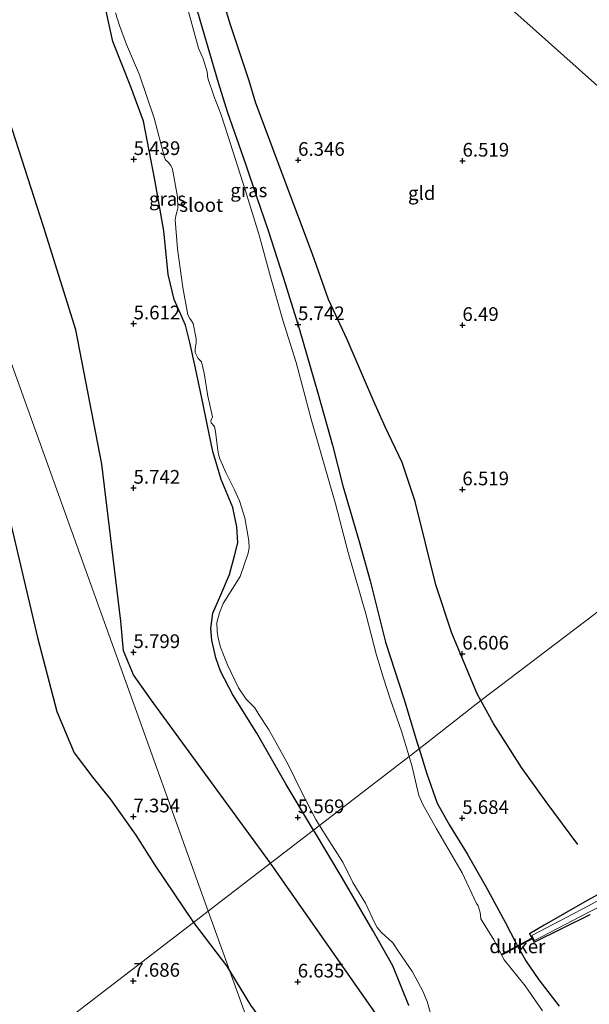
# Model space of a CAD drawing. Units: metres. Extents: x 208677 to 210008, y 456248 to 462501.
# Drawn here: x 209593 to 209697, y 458445 to 458625 of the extents above; entities that cross this region are included whole.
import ezdxf
from ezdxf.enums import TextEntityAlignment as Align

# ---------------------------------------------------------------- set-up
doc = ezdxf.new("R2010")
doc.units = ezdxf.units.M
doc.layers.get('0').update_dxf_attribs({"lineweight": 25})
for name, color, linetype, lineweight in [('B-ME-GW-GRONDWERKLIJN-L-B1', 10, 'Continuous', 25), ('B-ME-GW-HOOGTEPUNT-S-B1', 10, 'Continuous', 25), ('B-ME-GW-INSTEEKWATERGANG-L-B1', 10, 'Continuous', 25), ('B-ME-IE-GRASLAND-GV-B6', 93, 'Continuous', 18), ('B-ME-IE-GRONDWERKLIJN-GROND_INGERICHT-GV-B6', 253, 'Continuous', 18), ('B-ME-IE-HULPGEOMETRIE-L-B1', 53, 'Continuous', 18), ('B-ME-KW-DUIKER-GV-B6', 10, 'Continuous', 25), ('B-ME-OG-WATER-GV-B6', 153, 'Continuous', 18)]:
    doc.layers.add(name, color=color, linetype=linetype, lineweight=lineweight)
doc.styles.add('NLCS-ISO', font='NLCS-ISO.TTF')

# ---------------------------------------------------------------- blocks, each defined once
blk = doc.blocks.new('hoogtepunt')
for p, q in [((-0.5, 0), (0.5, 0)), ((0, 0.5), (0, -0.5))]:
    blk.add_line(p, q)

msp = doc.modelspace()

# ---------------------------------------------------------------- linework, layer by layer
at = {"layer": 'B-ME-GW-GRONDWERKLIJN-L-B1'}
msp.add_line((209658.9637, 458443.0585, 6.2107), (209639.2825, 458471.2147, 5.911), dxfattribs=at)
for points in [[(209677.6049, 458500.9129, 6.5314), (209676.9436, 458502.0945, 6.5314), (209672.3328, 458513.1778, 6.5734), (209669.4384, 458522.0423, 6.6574), (209665.6699, 458537.2352, 6.4054), (209663.2516, 458544.3446, 6.4894), (209660.1872, 458550.8375, 6.4054), (209658.1086, 458555.4748, 6.4054), (209653.2269, 458566.7857, 6.4054), (209649.8436, 458574.1033, 6.4054), (209646.8929, 458582.3898, 6.3214), (209641.7552, 458596.1175, 6.3214), (209636.5422, 458610.1527, 6.3634), (209635.3536, 458614.0534, 6.2794), (209631.9419, 458624.2268, 6.2794), (209629.3725, 458632.621, 6.2794), (209625.3575, 458645.7402, 6.4054), (209622.3313, 458655.3702, 6.2794), (209619.3793, 458666.1296, 6.3634), (209619.1715, 458668.8774, 6.4054), (209618.9228, 458671.2962, 6.4474)], [(209639.2825, 458471.2147, 5.911), (209617.4727, 458500.9963, 5.7993), (209614.2568, 458505.6146, 5.7993), (209612.4435, 458509.9677, 5.7993), (209611.9565, 458515.3639, 5.7993), (209608.4574, 458544.0413, 6.1702), (209603.7618, 458568.5871, 5.9384), (209597.8118, 458587.4375, 5.9847), (209589.8563, 458612.0344, 5.9826)], [(209577.6529, 458602.1976, 7.5154), (209583.4881, 458563.8575, 7.4465), (209590.9544, 458536.9968, 7.1556), (209596.7529, 458512.4286, 7.1556), (209600.2383, 458498.9158, 7.192), (209603.457, 458491.3321, 7.2647), (209606.8259, 458486.846, 7.301), (209610.1446, 458482.7484, 7.3545), (209614.6772, 458476.2901, 7.3908), (209618.1615, 458470.82, 7.3908), (209625.1966, 458460.3732, 7.3562)], [(209695.3073, 458474.6188, 6.3634), (209689.5289, 458482.3747, 6.4054), (209685.0512, 458488.6822, 6.5314), (209679.9722, 458496.6838, 6.5314), (209677.6049, 458500.9129, 6.5314)], [(209625.1966, 458460.3732, 7.3562), (209631.252, 458452.484, 7.3545), (209631.8574, 458451.4816, 7.3545)], [(209631.8574, 458451.4816, 7.3545), (209635.6155, 458445.2583, 7.3545), (209641.2905, 458437.5259, 7.3545), (209646.9002, 458430.6688, 7.3545), (209649.7883, 458424.5268, 7.309), (209654.4925, 458411.6871, 7.3545), (209659.2902, 458396.0155, 7.6272), (209671.6038, 458363.6579, 7.3075), (209674.9191, 458356.9705, 7.4684), (209677.7716, 458353.0802, 7.3457), (209682.1751, 458348.7921, 7.0185), (209688.4663, 458344.758, 6.4867)]]:
    msp.add_polyline3d(points, dxfattribs=at)
at = {"layer": 'B-ME-GW-INSTEEKWATERGANG-L-B1'}
for points in [[(209625.504, 458628.0811, 5.6074), (209627.5271, 458621.2164, 5.5819), (209629.6983, 458613.6977, 5.5564), (209631.3877, 458608.2488, 5.4919), (209634.7065, 458598.8813, 5.6119), (209636.7769, 458592.7391, 5.6419), (209638.8077, 458586.7246, 5.6719), (209641.6324, 458578.0063, 5.6119), (209644.4808, 458568.8003, 5.7619), (209647.9468, 458556.8099, 5.7619), (209650.5458, 458547.4925, 5.6119), (209652.4685, 458540.0802, 5.6119), (209655.4251, 458529.9242, 5.5219), (209657.4533, 458522.7161, 5.5519), (209660.2328, 458511.5535, 5.5519), (209663.6096, 458501.2634, 5.5519), (209666.0116, 458493.1699, 5.5519), (209666.3601, 458492.0554, 5.5519)], [(209647.1174, 458477.2449, 5.7228), (209642.103, 458485.59, 5.6269), (209636.7408, 458494.9315, 5.6269), (209632.3721, 458501.9529, 5.5609), (209630.1553, 458506.2821, 5.5609), (209629.2891, 458508.7013, 5.5609), (209628.5327, 458511.8877, 5.5609), (209628.3833, 458514.0162, 5.4949), (209628.7525, 458516.82, 5.4949), (209630.1662, 458520.1657, 5.4949), (209631.7838, 458523.9314, 5.4949), (209632.7131, 458527.3127, 5.4949), (209633.3193, 458529.6614, 5.4949), (209633.0981, 458532.5957, 5.4949), (209632.3704, 458536.1285, 5.4949), (209630.2538, 458541.2435, 5.4949), (209628.7421, 458546.3352, 5.5939), (209627.6972, 458551.3337, 5.4949), (209626.9531, 458554.9602, 5.4949), (209625.5801, 458561.5578, 5.4949), (209624.5514, 458566.2245, 5.4949), (209623.7292, 458569.4064, 5.4619), (209621.7047, 458574.1109, 5.3959), (209620.5834, 458578.6423, 5.3959), (209619.7951, 458586.6296, 5.3959), (209618.138, 458595.9452, 5.3959), (209616.0849, 458606.6552, 5.4289), (209613.7607, 458612.9051, 5.4289), (209610.4765, 458621.213, 5.4799), (209609.2834, 458626.7497, 5.4799)], [(209666.3601, 458492.0554, 5.5519), (209667.7763, 458487.5256, 5.5519), (209669.6921, 458482.1614, 5.5219), (209671.9154, 458478.1658, 5.4919), (209675.163, 458472.9201, 5.4319), (209678.5538, 458466.9285, 5.4319), (209682.0588, 458460.4346, 5.5219), (209684.0236, 458456.6793, 5.4919), (209685.8291, 458453.3596, 5.5219), (209688.2344, 458449.9105, 5.4619), (209691.902, 458445.0984, 5.4619)], [(209664.5027, 458445.2447, 5.7259), (209661.5889, 458452.47, 5.7259), (209657.9499, 458458.9195, 5.7259), (209652.3288, 458468.5313, 5.7259), (209647.2796, 458476.975, 5.7259), (209647.1174, 458477.2449, 5.7228)], [(209712.3916, 458472.8341, 6.2974), (209696.6309, 458464.1608, 6.1084), (209689.2197, 458459.8738, 5.8564), (209686.4974, 458458.3235, 5.6989), (209687.3635, 458456.8073, 5.6989), (209697.5589, 458461.8168, 6.0454)]]:
    msp.add_polyline3d(points, dxfattribs=at)
at = {"layer": 'B-ME-IE-GRASLAND-GV-B6'}
for points in [[(209625.504, 458628.0811, 5.6074), (209627.5271, 458621.2164, 5.5819), (209629.6983, 458613.6977, 5.5564), (209631.3877, 458608.2488, 5.4919), (209634.7065, 458598.8813, 5.6119), (209636.7769, 458592.7391, 5.6419), (209638.8077, 458586.7246, 5.6719), (209641.6324, 458578.0063, 5.6119), (209644.4808, 458568.8003, 5.7619), (209647.9468, 458556.8099, 5.7619), (209650.5458, 458547.4925, 5.6119), (209652.4685, 458540.0802, 5.6119), (209655.4251, 458529.9242, 5.5219), (209657.4533, 458522.7161, 5.5519), (209660.2328, 458511.5535, 5.5519), (209663.6096, 458501.2634, 5.5519), (209666.0116, 458493.1699, 5.5519), (209666.3601, 458492.0554, 5.5519)], [(209616.0849, 458606.6552, 5.4289), (209613.7607, 458612.9051, 5.4289), (209610.4765, 458621.213, 5.4799), (209609.2834, 458626.7497, 5.4799)], [(209611.0017, 458626.4176, 5.275), (209611.7276, 458624.1076, 5.275), (209612.9948, 458620.6471, 5.275), (209615.3239, 458615.116, 5.275), (209618.0405, 458607.2118, 5.275), (209619.884, 458600.0047, 5.275), (209620.1249, 458599.6319, 5.275), (209620.5878, 458599.1736, 5.275), (209621.0611, 458598.5386, 5.275), (209621.3793, 458597.8769, 5.275), (209622.2792, 458592.8329, 5.275), (209622.3634, 458590.8042, 5.275), (209622.1764, 458590.0675, 5.275), (209621.9723, 458589.3521, 5.275), (209621.835, 458588.6253, 5.275), (209622.2567, 458583.3657, 5.275), (209623.269, 458576.2936, 5.275), (209624.1949, 458571.3245, 5.275), (209624.5347, 458570.6105, 5.275), (209624.8228, 458570.204, 5.275), (209625.135, 458569.7081, 5.275), (209625.7118, 458566.936, 5.275), (209625.7194, 458566.1962, 5.275), (209625.5089, 458565.1268, 5.275), (209625.5347, 458564.4332, 5.275), (209625.8208, 458563.8379, 5.275), (209626.0828, 458563.3613, 5.275), (209626.69, 458562.7349, 5.275), (209627.1798, 458560.6339, 5.275), (209627.8261, 458556.4384, 5.275), (209628.6489, 458552.7137, 5.275), (209628.3509, 458551.9734, 5.275), (209628.4169, 458551.5855, 5.275), (209629.0058, 458550.9174, 5.275), (209629.2313, 458550.0295, 5.275), (209629.5921, 458547.0007, 5.275), (209629.7866, 458545.8497, 5.275), (209629.9949, 458544.9916, 5.275), (209631.1853, 458542.3937, 5.275), (209632.6347, 458539.5045, 5.275), (209633.5978, 458537.3306, 5.275), (209634.5837, 458534.2367, 5.275), (209635.0013, 458531.8319, 5.275), (209635.312, 458530.0205, 5.275), (209635.3863, 458528.7567, 5.275), (209635.2056, 458527.7703, 5.275), (209633.6923, 458523.5094, 5.275), (209630.6196, 458518.5984, 5.275), (209629.9551, 458516.9322, 5.275), (209629.4899, 458515.1447, 5.275), (209629.5323, 458513.5193, 5.275), (209629.7055, 458512.2765, 5.275), (209630.1241, 458510.6629, 5.275), (209630.7734, 458508.9099, 5.275), (209631.398, 458507.4115, 5.275), (209633.4376, 458503.207, 5.275), (209634.8029, 458501.1436, 5.275), (209636.4031, 458499.5817, 5.275), (209637.1286, 458498.3646, 5.275), (209638.8811, 458495.6742, 5.275), (209639.9831, 458493.7177, 5.275), (209642.5394, 458489.1104, 5.275), (209644.8576, 458484.3647, 5.275), (209647.537, 458479.1995, 5.275), (209648.2156, 458478.0902, 5.275), (209647.1174, 458477.2449, 5.7228), (209642.103, 458485.59, 5.6269), (209636.7408, 458494.9315, 5.6269), (209632.3721, 458501.9529, 5.5609), (209630.1553, 458506.2821, 5.5609), (209629.2891, 458508.7013, 5.5609), (209628.5327, 458511.8877, 5.5609), (209628.3833, 458514.0162, 5.4949), (209628.7525, 458516.82, 5.4949), (209630.1662, 458520.1657, 5.4949), (209631.7838, 458523.9314, 5.4949), (209632.7131, 458527.3127, 5.4949), (209633.3193, 458529.6614, 5.4949), (209633.0981, 458532.5957, 5.4949), (209632.3704, 458536.1285, 5.4949), (209630.2538, 458541.2435, 5.4949), (209628.7421, 458546.3352, 5.5939), (209627.6972, 458551.3337, 5.4949), (209626.9531, 458554.9602, 5.4949), (209625.5801, 458561.5578, 5.4949), (209624.5514, 458566.2245, 5.4949), (209623.7292, 458569.4064, 5.4619), (209621.7047, 458574.1109, 5.3959), (209620.5834, 458578.6423, 5.3959), (209619.7951, 458586.6296, 5.3959), (209618.138, 458595.9452, 5.3959), (209616.0849, 458606.6552, 5.4289)], [(209666.3601, 458492.0554, 5.5519), (209664.5552, 458490.6663, 5.275), (209663.1348, 458495.2878, 5.275), (209661.0668, 458501.1816, 5.275), (209659.879, 458505.0073, 5.275), (209658.5734, 458509.1962, 5.275), (209656.6408, 458516.7205, 5.275), (209653.4288, 458527.9026, 5.275), (209651.1078, 458536.7905, 5.275), (209646.6813, 458552.2468, 5.275), (209643.9104, 458562.6205, 5.275), (209641.5331, 458570.3031, 5.275), (209639.2707, 458578.2506, 5.275), (209637.2058, 458585.8276, 5.275), (209634.6723, 458593.945, 5.275), (209631.4803, 458604.0167, 5.275), (209630.2509, 458607.8029, 5.275), (209628.9864, 458611.1132, 5.275), (209627.8294, 458614.5297, 5.275), (209627.7107, 458615.6367, 5.275), (209626.9573, 458618.0318, 5.275), (209626.1088, 458619.976, 5.275), (209624.2541, 458626.8509, 5.275)], [(209688.8894, 458444.2579, 5.275), (209685.7097, 458448.827, 5.275), (209681.8651, 458453.5621, 5.275), (209680.0257, 458457.1842, 5.275), (209677.6472, 458461.0347, 5.275), (209677.4887, 458462.2135, 5.275), (209677.122, 458463.3861, 5.275), (209676.8564, 458463.8314, 5.275), (209674.2343, 458469.4137, 5.275), (209669.5716, 458477.4448, 5.275), (209667.0587, 458481.934, 5.275), (209666.3213, 458483.5499, 5.275), (209665.132, 458488.7897, 5.275), (209664.5552, 458490.6663, 5.275), (209666.3601, 458492.0554, 5.5519)], [(209666.3601, 458492.0554, 5.5519), (209667.7763, 458487.5256, 5.5519), (209669.6921, 458482.1614, 5.5219), (209671.9154, 458478.1658, 5.4919), (209675.163, 458472.9201, 5.4319), (209678.5538, 458466.9285, 5.4319), (209682.0588, 458460.4346, 5.5219), (209684.0236, 458456.6793, 5.4919), (209685.8291, 458453.3596, 5.5219), (209688.2344, 458449.9105, 5.4619), (209691.902, 458445.0984, 5.4619)], [(209664.5027, 458445.2447, 5.7259), (209661.5889, 458452.47, 5.7259), (209657.9499, 458458.9195, 5.7259), (209652.3288, 458468.5313, 5.7259), (209647.2796, 458476.975, 5.7259), (209647.1174, 458477.2449, 5.7228), (209648.2156, 458478.0902, 5.275)], [(209648.2156, 458478.0902, 5.275), (209649.5161, 458475.9645, 5.275), (209652.4479, 458471.359, 5.275), (209654.2547, 458467.6872, 5.275), (209656.6142, 458463.884, 5.275), (209658.2578, 458460.3685, 5.275), (209658.6931, 458459.4401, 5.275), (209659.4368, 458458.5827, 5.275), (209661.6058, 458456.6674, 5.275), (209662.5803, 458455.1043, 5.275), (209665.152, 458451.3379, 5.275), (209667.1137, 458447.6897, 5.275), (209667.6209, 458446.4766, 5.275), (209667.8419, 458445.948, 5.275), (209668.9935, 458441.8159, 5.275)], [(209697.5589, 458461.8168, 6.0454), (209687.3635, 458456.8073, 5.6989), (209686.4974, 458458.3235, 5.6989), (209689.2197, 458459.8738, 5.8564), (209696.6309, 458464.1608, 6.1084), (209712.3916, 458472.8341, 6.2974)], [(209705.2395, 458467.7633, 5.396), (209697.1496, 458463.3534, 5.396), (209686.946, 458457.9904, 5.396), (209687.4135, 458457.1114, 5.396), (209697.3173, 458462.2603, 5.396), (209707.0752, 458467.1626, 5.396)]]:
    msp.add_polyline3d(points, dxfattribs=at)
at = {"layer": 'B-ME-IE-GRONDWERKLIJN-GROND_INGERICHT-GV-B6'}
for points in [[(209627.9382, 458676.3007, 6.4475), (209630.2565, 458676.7412, 6.432), (209635.2353, 458677.7887, 6.468), (209640.8954, 458678.7749, 6.468), (209644.283, 458679.4124, 6.4968), (209646.53, 458679.5795, 6.5112), (209650.9131, 458679.4674, 6.5616), (209653.2622, 458679.2439, 6.5544), (209656.3282, 458678.1033, 6.6336), (209659.987, 458676.6872, 6.612), (209664.1628, 458674.5659, 6.6624), (209669.9339, 458670.0645, 6.7128), (209676.5521, 458664.1417, 6.612), (209681.3998, 458659.0313, 6.6696), (209686.9645, 458651.641, 6.612), (209693.3067, 458642.2917, 6.5544), (209699.5175, 458632.1056, 6.5328), (209704.6983, 458622.7678, 6.5472), (209710.0556, 458612.3805, 6.5472), (209716.2512, 458599.6812, 6.604), (209718.5339, 458595.636, 6.5494), (209681.5646, 458628.5528, 6.5078), (209644.5953, 458661.4696, 6.4662), (209627.9382, 458676.3007, 6.4475)], [(209560.9009, 458648.7766, 7.5573), (209577.6529, 458602.1976, 7.5154), (209594.4049, 458555.6186, 6.7864), (209611.1568, 458509.0397, 5.9809), (209627.9088, 458462.4607, 7.1353), (209625.1966, 458460.3732, 7.3562), (209594.3351, 458436.62, 7.4744)], [(209698.2874, 458516.6289, 6.3467), (209677.6049, 458500.9129, 6.5314), (209666.3601, 458492.0554, 5.5519), (209666.0116, 458493.1699, 5.5519), (209663.6096, 458501.2634, 5.5519), (209660.2328, 458511.5535, 5.5519), (209657.4533, 458522.7161, 5.5519), (209655.4251, 458529.9242, 5.5219), (209652.4685, 458540.0802, 5.6119), (209650.5458, 458547.4925, 5.6119), (209647.9468, 458556.8099, 5.7619), (209644.4808, 458568.8003, 5.7619), (209641.6324, 458578.0063, 5.6119), (209638.8077, 458586.7246, 5.6719), (209636.7769, 458592.7391, 5.6419), (209634.7065, 458598.8813, 5.6119), (209631.3877, 458608.2488, 5.4919), (209629.6983, 458613.6977, 5.5564), (209627.5271, 458621.2164, 5.5819), (209625.504, 458628.0811, 5.6074)], [(209681.5646, 458628.5528, 6.5078), (209718.5339, 458595.636, 6.5494)], [(209609.2834, 458626.7497, 5.4799), (209610.4765, 458621.213, 5.4799), (209613.7607, 458612.9051, 5.4289), (209616.0849, 458606.6552, 5.4289)], [(209616.0849, 458606.6552, 5.4289), (209618.138, 458595.9452, 5.3959), (209619.7951, 458586.6296, 5.3959), (209620.5834, 458578.6423, 5.3959), (209621.7047, 458574.1109, 5.3959), (209623.7292, 458569.4064, 5.4619), (209624.5514, 458566.2245, 5.4949), (209625.5801, 458561.5578, 5.4949), (209626.9531, 458554.9602, 5.4949), (209627.6972, 458551.3337, 5.4949), (209628.7421, 458546.3352, 5.5939), (209630.2538, 458541.2435, 5.4949), (209632.3704, 458536.1285, 5.4949), (209633.0981, 458532.5957, 5.4949), (209633.3193, 458529.6614, 5.4949), (209632.7131, 458527.3127, 5.4949), (209631.7838, 458523.9314, 5.4949), (209630.1662, 458520.1657, 5.4949), (209628.7525, 458516.82, 5.4949), (209628.3833, 458514.0162, 5.4949), (209628.5327, 458511.8877, 5.5609), (209629.2891, 458508.7013, 5.5609), (209630.1553, 458506.2821, 5.5609), (209632.3721, 458501.9529, 5.5609), (209636.7408, 458494.9315, 5.6269), (209642.103, 458485.59, 5.6269), (209647.1174, 458477.2449, 5.7228), (209639.2825, 458471.2147, 5.911), (209627.9088, 458462.4607, 7.1353), (209611.1568, 458509.0397, 5.9809), (209594.4049, 458555.6186, 6.7864), (209577.6529, 458602.1976, 7.5154)], [(209691.902, 458445.0984, 5.4619), (209688.2344, 458449.9105, 5.4619), (209685.8291, 458453.3596, 5.5219), (209684.0236, 458456.6793, 5.4919), (209682.0588, 458460.4346, 5.5219), (209678.5538, 458466.9285, 5.4319), (209675.163, 458472.9201, 5.4319), (209671.9154, 458478.1658, 5.4919), (209669.6921, 458482.1614, 5.5219), (209667.7763, 458487.5256, 5.5519), (209666.3601, 458492.0554, 5.5519), (209677.6049, 458500.9129, 6.5314), (209698.2874, 458516.6289, 6.3467)], [(209637.9125, 458434.6454, 7.7278), (209627.9088, 458462.4607, 7.1353), (209639.2825, 458471.2147, 5.911), (209647.1174, 458477.2449, 5.7228), (209647.2796, 458476.975, 5.7259), (209652.3288, 458468.5313, 5.7259), (209657.9499, 458458.9195, 5.7259), (209661.5889, 458452.47, 5.7259), (209664.5027, 458445.2447, 5.7259)], [(209712.3916, 458472.8341, 6.2974), (209696.6309, 458464.1608, 6.1084), (209689.2197, 458459.8738, 5.8564), (209686.4974, 458458.3235, 5.6989), (209687.3635, 458456.8073, 5.6989), (209697.5589, 458461.8168, 6.0454)], [(209594.3351, 458436.62, 7.4744), (209625.1966, 458460.3732, 7.3562), (209627.9088, 458462.4607, 7.1353), (209637.9125, 458434.6454, 7.7278)]]:
    msp.add_polyline3d(points, dxfattribs=at)
at = {"layer": 'B-ME-IE-HULPGEOMETRIE-L-B1'}
for points in [[(209503.1069, 458809.4734, 8.0214), (209504.7635, 458804.867, 8.7501), (209510.7031, 458788.3519, 9.2935), (209510.9677, 458787.6161, 9.2935), (209513.4686, 458780.6624, 9.3595), (209514.9284, 458776.6036, 9.4285), (209516.5481, 458772.0999, 10.6213), (209517.0329, 458770.752, 10.6787), (209518.629, 458766.314, 10.6119), (209519.4114, 458764.1386, 10.4151), (209522.3155, 458756.0637, 8.4196), (209525.4756, 458747.277, 8.3601), (209527.6462, 458741.2415, 8.277), (209528.0766, 458740.0449, 8.3479), (209544.1489, 458695.3555, 7.7265), (209560.9009, 458648.7766, 7.5573), (209577.6529, 458602.1976, 7.5154), (209594.4049, 458555.6186, 6.7864), (209611.1568, 458509.0397, 5.9809), (209627.9088, 458462.4607, 7.1353)], [(209681.5646, 458628.5528, 6.5078), (209718.5339, 458595.636, 6.5494), (209723.6431, 458591.0868, 5.396), (209728.9038, 458586.4028, 5.396), (209734.9568, 458581.0134, 6.5362), (209756.74, 458561.618, 6.5718)], [(209756.74, 458561.618, 6.5718), (209751.246, 458557.3895, 6.5494), (209749.6381, 458556.1519, 5.396), (209747.6327, 458554.6084, 5.396), (209745.9369, 458553.3032, 6.5489), (209723.7411, 458536.2198, 6.3818), (209698.2874, 458516.6289, 6.3467), (209677.6049, 458500.9129, 6.5314), (209666.3601, 458492.0554, 5.5519), (209664.5552, 458490.6663, 5.275), (209648.2156, 458478.0902, 5.275), (209647.1174, 458477.2449, 5.7228), (209639.2825, 458471.2147, 5.911), (209627.9088, 458462.4607, 7.1353)], [(209627.9088, 458462.4607, 7.1353), (209625.1966, 458460.3732, 7.3562), (209594.3351, 458436.62, 7.4744), (209555.1085, 458406.4286, 7.5095), (209515.8819, 458376.2371, 7.5192), (209515.2788, 458375.7729, 7.5405), (209512.0443, 458373.2834, 7.5813), (209507.5227, 458369.8033, 8.2163), (209500.9194, 458364.7209, 10.591), (209500.1226, 458364.1076, 10.6357), (209497.2148, 458361.8696, 10.7183), (209496.5513, 458361.359, 10.6312), (209491.7978, 458357.7003, 8.7233), (209489.4303, 458355.8781, 8.5924), (209485.301, 458352.7, 8.5807), (209484.9326, 458352.4164, 8.6145), (209477.538, 458346.725, 8.2835)], [(209747.5231, 458129.8722, 5.609), (209741.1726, 458147.5298, 6.1135), (209724.4753, 458193.9568, 6.4271), (209707.778, 458240.3838, 7.2431), (209691.0807, 458286.8108, 7.7107), (209674.3834, 458333.2378, 7.7395), (209657.6861, 458379.6647, 7.8297), (209640.9888, 458426.0917, 7.7721), (209637.9125, 458434.6454, 7.7278), (209627.9088, 458462.4607, 7.1353)]]:
    msp.add_polyline3d(points, dxfattribs=at)
at = {"layer": 'B-ME-KW-DUIKER-GV-B6'}
msp.add_polyline3d([(209681.4488, 458454.6164, 5.275), (209687.0539, 458457.5992, 5.396), (209687.1479, 458457.4226, 5.396), (209681.5428, 458454.4399, 5.275), (209681.4488, 458454.6164, 5.275)], dxfattribs=at)
at = {"layer": 'B-ME-OG-WATER-GV-B6'}
for points in [[(209648.2156, 458478.0902, 5.275), (209647.537, 458479.1995, 5.275), (209644.8576, 458484.3647, 5.275), (209642.5394, 458489.1104, 5.275), (209639.9831, 458493.7177, 5.275), (209638.8811, 458495.6742, 5.275), (209637.1286, 458498.3646, 5.275), (209636.4031, 458499.5817, 5.275), (209634.8029, 458501.1436, 5.275), (209633.4376, 458503.207, 5.275), (209631.398, 458507.4115, 5.275), (209630.7734, 458508.9099, 5.275), (209630.1241, 458510.6629, 5.275), (209629.7055, 458512.2765, 5.275), (209629.5323, 458513.5193, 5.275), (209629.4899, 458515.1447, 5.275), (209629.9551, 458516.9322, 5.275), (209630.6196, 458518.5984, 5.275), (209633.6923, 458523.5094, 5.275), (209635.2056, 458527.7703, 5.275), (209635.3863, 458528.7567, 5.275), (209635.312, 458530.0205, 5.275), (209635.0013, 458531.8319, 5.275), (209634.5837, 458534.2367, 5.275), (209633.5978, 458537.3306, 5.275), (209632.6347, 458539.5045, 5.275), (209631.1853, 458542.3937, 5.275), (209629.9949, 458544.9916, 5.275), (209629.7866, 458545.8497, 5.275), (209629.5921, 458547.0007, 5.275), (209629.2313, 458550.0295, 5.275), (209629.0058, 458550.9174, 5.275), (209628.4169, 458551.5855, 5.275), (209628.3509, 458551.9734, 5.275), (209628.6489, 458552.7137, 5.275), (209627.8261, 458556.4384, 5.275), (209627.1798, 458560.6339, 5.275), (209626.69, 458562.7349, 5.275), (209626.0828, 458563.3613, 5.275), (209625.8208, 458563.8379, 5.275), (209625.5347, 458564.4332, 5.275), (209625.5089, 458565.1268, 5.275), (209625.7194, 458566.1962, 5.275), (209625.7118, 458566.936, 5.275), (209625.135, 458569.7081, 5.275), (209624.8228, 458570.204, 5.275), (209624.5347, 458570.6105, 5.275), (209624.1949, 458571.3245, 5.275), (209623.269, 458576.2936, 5.275), (209622.2567, 458583.3657, 5.275), (209621.835, 458588.6253, 5.275), (209621.9723, 458589.3521, 5.275), (209622.1764, 458590.0675, 5.275), (209622.3634, 458590.8042, 5.275), (209622.2792, 458592.8329, 5.275), (209621.3793, 458597.8769, 5.275), (209621.0611, 458598.5386, 5.275), (209620.5878, 458599.1736, 5.275), (209620.1249, 458599.6319, 5.275), (209619.884, 458600.0047, 5.275), (209618.0405, 458607.2118, 5.275), (209615.3239, 458615.116, 5.275), (209612.9948, 458620.6471, 5.275), (209611.7276, 458624.1076, 5.275), (209611.0017, 458626.4176, 5.275)], [(209624.2541, 458626.8509, 5.275), (209626.1088, 458619.976, 5.275), (209626.9573, 458618.0318, 5.275), (209627.7107, 458615.6367, 5.275), (209627.8294, 458614.5297, 5.275), (209628.9864, 458611.1132, 5.275), (209630.2509, 458607.8029, 5.275), (209631.4803, 458604.0167, 5.275), (209634.6723, 458593.945, 5.275), (209637.2058, 458585.8276, 5.275), (209639.2707, 458578.2506, 5.275), (209641.5331, 458570.3031, 5.275), (209643.9104, 458562.6205, 5.275), (209646.6813, 458552.2468, 5.275), (209651.1078, 458536.7905, 5.275), (209653.4288, 458527.9026, 5.275), (209656.6408, 458516.7205, 5.275), (209658.5734, 458509.1962, 5.275), (209659.879, 458505.0073, 5.275), (209661.0668, 458501.1816, 5.275), (209663.1348, 458495.2878, 5.275), (209664.5552, 458490.6663, 5.275), (209648.2156, 458478.0902, 5.275)], [(209648.2156, 458478.0902, 5.275), (209664.5552, 458490.6663, 5.275), (209665.132, 458488.7897, 5.275), (209666.3213, 458483.5499, 5.275), (209667.0587, 458481.934, 5.275), (209669.5716, 458477.4448, 5.275), (209674.2343, 458469.4137, 5.275), (209676.8564, 458463.8314, 5.275), (209677.122, 458463.3861, 5.275), (209677.4887, 458462.2135, 5.275), (209677.6472, 458461.0347, 5.275), (209680.0257, 458457.1842, 5.275), (209681.8651, 458453.5621, 5.275), (209685.7097, 458448.827, 5.275), (209688.8894, 458444.2579, 5.275)], [(209668.9935, 458441.8159, 5.275), (209667.8419, 458445.948, 5.275), (209667.6209, 458446.4766, 5.275), (209667.1137, 458447.6897, 5.275), (209665.152, 458451.3379, 5.275), (209662.5803, 458455.1043, 5.275), (209661.6058, 458456.6674, 5.275), (209659.4368, 458458.5827, 5.275), (209658.6931, 458459.4401, 5.275), (209658.2578, 458460.3685, 5.275), (209656.6142, 458463.884, 5.275), (209654.2547, 458467.6872, 5.275), (209652.4479, 458471.359, 5.275), (209649.5161, 458475.9645, 5.275), (209648.2156, 458478.0902, 5.275)], [(209707.0752, 458467.1626, 5.396), (209697.3173, 458462.2603, 5.396), (209687.4135, 458457.1114, 5.396), (209686.946, 458457.9904, 5.396), (209697.1496, 458463.3534, 5.396), (209705.2395, 458467.7633, 5.396)]]:
    msp.add_polyline3d(points, dxfattribs=at)

# ---------------------------------------------------------------- block references
at = {"layer": 'B-ME-GW-HOOGTEPUNT-S-B1', "rotation": 90}
for p in [(209614.2879, 458599.6975, 5.4393), (209614.2879, 458599.6975, 5.4393), (209644.2879, 458599.5544, 6.3465), (209644.2879, 458599.5544, 6.3465), (209674.2878, 458599.4112, 6.5193), (209674.2878, 458599.4112, 6.5193), (209614.2742, 458569.6973, 5.6121), (209614.2742, 458569.6973, 5.6121), (209644.2742, 458569.5541, 5.7417), (209644.2742, 458569.5541, 5.7417), (209674.2741, 458569.4109, 6.4905), (209674.2741, 458569.4109, 6.4905), (209614.2605, 458539.697, 5.7417), (209614.2605, 458539.697, 5.7417), (209674.2604, 458539.4106, 6.5193), (209674.2604, 458539.4106, 6.5193), (209614.2468, 458509.6967, 5.7993), (209614.2468, 458509.6967, 5.7993), (209674.2467, 458509.4104, 6.6057), (209674.2467, 458509.4104, 6.6057), (209614.2331, 458479.6964, 7.3545), (209614.2331, 458479.6964, 7.3545), (209644.2331, 458479.5533, 5.5689), (209644.2331, 458479.5533, 5.5689), (209674.233, 458479.4101, 5.6841), (209674.233, 458479.4101, 5.6841), (209614.2194, 458449.6961, 7.6857), (209614.2194, 458449.6961, 7.6857), (209644.2194, 458449.553, 6.6345), (209644.2194, 458449.553, 6.6345)]:
    msp.add_blockref('hoogtepunt', p, dxfattribs=at)

# ---------------------------------------------------------------- texts
at = {"layer": 'B-ME-GW-HOOGTEPUNT-S-B1', "ltscale": 0.2, "style": 'NLCS-ISO'}
for s, p in [('5.439', (209614.2879, 458599.6975, 5.4393)), ('5.439', (209614.2879, 458599.6975, 5.4393)), ('6.346', (209644.2879, 458599.5544, 6.3465)), ('6.346', (209644.2879, 458599.5544, 6.3465)), ('6.519', (209674.2878, 458599.4112, 6.5193)), ('6.519', (209674.2878, 458599.4112, 6.5193)), ('5.612', (209614.2742, 458569.6973, 5.6121)), ('5.612', (209614.2742, 458569.6973, 5.6121)), ('5.742', (209644.2742, 458569.5541, 5.7417)), ('5.742', (209644.2742, 458569.5541, 5.7417)), ('6.49', (209674.2741, 458569.4109, 6.4905)), ('6.49', (209674.2741, 458569.4109, 6.4905)), ('5.742', (209614.2605, 458539.697, 5.7417)), ('5.742', (209614.2605, 458539.697, 5.7417)), ('6.519', (209674.2604, 458539.4106, 6.5193)), ('6.519', (209674.2604, 458539.4106, 6.5193)), ('5.799', (209614.2468, 458509.6967, 5.7993)), ('5.799', (209614.2468, 458509.6967, 5.7993)), ('6.606', (209674.2467, 458509.4104, 6.6057)), ('6.606', (209674.2467, 458509.4104, 6.6057)), ('7.354', (209614.2331, 458479.6964, 7.3545)), ('7.354', (209614.2331, 458479.6964, 7.3545)), ('5.569', (209644.2331, 458479.5533, 5.5689)), ('5.569', (209644.2331, 458479.5533, 5.5689)), ('5.684', (209674.233, 458479.4101, 5.6841)), ('5.684', (209674.233, 458479.4101, 5.6841)), ('7.686', (209614.2194, 458449.6961, 7.6857)), ('7.686', (209614.2194, 458449.6961, 7.6857)), ('6.635', (209644.2194, 458449.553, 6.6345)), ('6.635', (209644.2194, 458449.553, 6.6345))]:
    msp.add_text(s, height=2.5, dxfattribs=at).set_placement(p, align=Align.BOTTOM_LEFT)
at = {"layer": 'B-ME-IE-GRASLAND-GV-B6', "ltscale": 0.2, "style": 'NLCS-ISO'}
for p in [(209620.4598, 458592.4677), (209635.29605, 458594.03625)]:
    msp.add_text('gras', height=2.5, dxfattribs=at).set_placement(p, align=Align.MIDDLE_CENTER)
at = {"layer": 'B-ME-IE-GRONDWERKLIJN-GROND_INGERICHT-GV-B6', "ltscale": 0.2, "style": 'NLCS-ISO'}
msp.add_text('gld', height=2.5, dxfattribs=at).set_placement((209666.85127, 458593.53035), align=Align.MIDDLE_CENTER)
at = {"layer": 'B-ME-KW-DUIKER-GV-B6', "ltscale": 0.2, "style": 'NLCS-ISO'}
msp.add_text('duiker', height=2.5, dxfattribs=at).set_placement((209684.29837, 458456.01954), align=Align.MIDDLE_CENTER)
at = {"layer": 'B-ME-OG-WATER-GV-B6', "ltscale": 0.2, "style": 'NLCS-ISO'}
msp.add_text('sloot', height=2.5, dxfattribs=at).set_placement((209626.61493, 458591.35569), align=Align.MIDDLE_CENTER)

doc.saveas('drawing.dxf')
